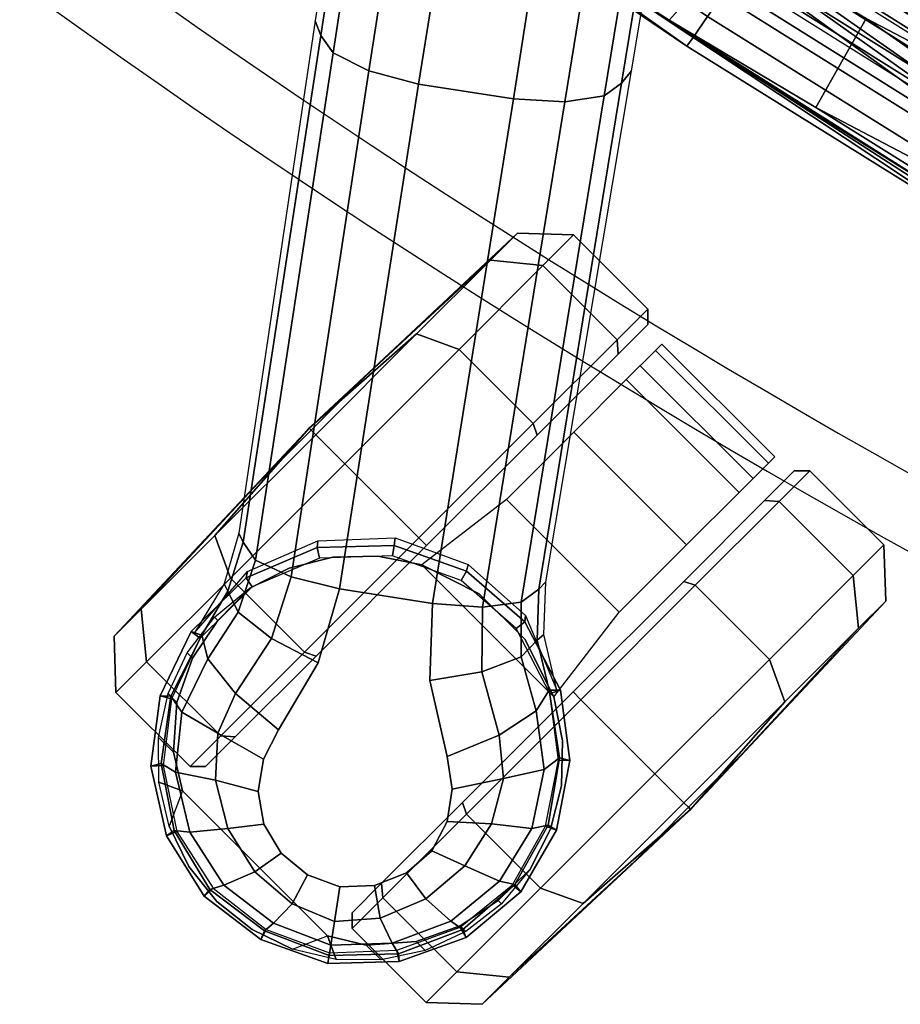
# Model space of a CAD drawing. Units: millimetres. Extents: x -1082 to 53433, y -1720 to 81661.
# Drawn here: x -189 to -107, y -1088 to -997 of the extents above; entities that cross this region are included whole.
import ezdxf

# ---------------------------------------------------------------- set-up
doc = ezdxf.new("R2010")
doc.units = ezdxf.units.MM
doc.header["$LTSCALE"] = 200
for name, color, linetype in [('72_HWAP_INSERT', 7, 'Continuous'), ('72_HWAP_SS_D2_ANY', 7, 'Continuous'), ('72_HWAP_SS_D3_AURN-ZODYK', 7, 'Continuous'), ('72_HWAP_SS_D3_AURN-ZODYRAME', 7, 'Continuous'), ('72_HWAP_SS_D3_AURN-ZODYSE', 7, 'Continuous'), ('72_HWAP_SS_D3_AURN-ZODYSTER', 7, 'Continuous')]:
    doc.layers.add(name, color=color, linetype=linetype)

# ---------------------------------------------------------------- blocks, each defined once
blk = doc.blocks.new('72HCSS3SZT-20-702MA1-BASE')
blk.add_polyline3d([(-0.287429, -0.20883, 0.082256), (-0.28804, -0.209274, 0.06785), (-0.287219, -0.208678, 0.06678)])
for points in [[(-0.180749, -0.136685, 0.129781), (-0.18586, -0.129664, 0.129807), (-0.224432, -0.157546, 0.115247), (-0.219183, -0.164741, 0.115193)], [(-0.219183, -0.164741, 0.115193), (-0.224432, -0.157546, 0.115247), (-0.262692, -0.185476, 0.099969), (-0.257573, -0.192521, 0.099969)]]:
    blk.add_3dface(points)
for points, invisible_edges in [([(-0.262692, -0.185476, 0.099969), (-0.268962, -0.188937, 0.097601), (-0.262803, -0.197415, 0.097601), (-0.257573, -0.192521, 0.099969)], 2), ([(-0.262803, -0.197415, 0.097601), (-0.268962, -0.188937, 0.097601), (-0.275943, -0.190708, 0.095355), (-0.266644, -0.203507, 0.095355)], 5), ([(-0.266644, -0.203507, 0.095355), (-0.275943, -0.190707, 0.095356), (-0.278866, -0.19165, 0.094371), (-0.268444, -0.205996, 0.094371)], 5), ([(-0.268444, -0.205996, 0.094371), (-0.278866, -0.19165, 0.094371), (-0.281328, -0.193449, 0.093339), (-0.270915, -0.207781, 0.093339)], 5), ([(-0.270915, -0.207781, 0.093339), (-0.281328, -0.193449, 0.093339), (-0.283112, -0.195946, 0.09235), (-0.273842, -0.208706, 0.09235)], 5), ([(-0.273842, -0.208706, 0.09235), (-0.283112, -0.195946, 0.09235), (-0.283852, -0.198974, 0.091541), (-0.27695, -0.208475, 0.091541)], 5), ([(-0.27695, -0.208475, 0.091541), (-0.283852, -0.198974, 0.091541), (-0.283555, -0.202126, 0.090991), (-0.279856, -0.207217, 0.090991)], 5), ([(-0.279856, -0.207217, 0.090991), (-0.283555, -0.202126, 0.090991), (-0.282225, -0.20505, 0.090771)], 1)]:
    blk.add_3dface(points, dxfattribs=dict(invisible_edges=invisible_edges))
mesh = blk.add_polymesh((4, 7))
for k, corner in enumerate([(-0.033035, -0.004415, 0.168278), (-0.072302, -0.03346, 0.15787), (-0.111415, -0.06235, 0.146495), (-0.150355, -0.091071, 0.134139), (-0.189106, -0.11961, 0.120806), (-0.227652, -0.147956, 0.106504), (-0.265978, -0.176097, 0.091239), (-0.032587, -0.006678, 0.175083), (-0.071998, -0.035432, 0.164209), (-0.111291, -0.0642, 0.152299), (-0.150414, -0.092914, 0.139404), (-0.189323, -0.12151, 0.125604), (-0.227975, -0.14992, 0.110982), (-0.266323, -0.178081, 0.095613), (-0.031524, -0.01229, 0.179473), (-0.071082, -0.040381, 0.167975), (-0.110403, -0.068613, 0.155667), (-0.149468, -0.096917, 0.14255), (-0.188274, -0.125217, 0.128662), (-0.226817, -0.15344, 0.114045), (-0.265085, -0.181514, 0.098721), (-0.028751, -0.018726, 0.18112), (-0.068424, -0.046363, 0.169306), (-0.107847, -0.074066, 0.156839), (-0.146996, -0.101835, 0.143673), (-0.18586, -0.129664, 0.129807), (-0.224432, -0.157546, 0.115247), (-0.262692, -0.185476, 0.099969)]):
    mesh.set_mesh_vertex(divmod(k, 7), corner)
mesh = blk.add_polymesh((2, 7))
for k, corner in enumerate([(-0.265978, -0.176097, 0.091239), (-0.227652, -0.147956, 0.106504), (-0.189106, -0.11961, 0.120806), (-0.150355, -0.091071, 0.134139), (-0.111415, -0.06235, 0.146495), (-0.072302, -0.03346, 0.15787), (-0.033035, -0.004415, 0.168278), (-0.265663, -0.175213, 0.075304), (-0.227057, -0.146628, 0.084839), (-0.18845, -0.118043, 0.094373), (-0.149844, -0.089458, 0.103908), (-0.111237, -0.060873, 0.113443), (-0.072631, -0.032288, 0.122978), (-0.034024, -0.003703, 0.132513)]):
    mesh.set_mesh_vertex(divmod(k, 7), corner)
mesh = blk.add_polymesh((4, 7))
for k, corner in enumerate([(-0.026693, -0.021559, 0.18112), (-0.065238, -0.050772, 0.169364), (-0.103768, -0.079694, 0.156869), (-0.142275, -0.108335, 0.143674), (-0.180749, -0.136685, 0.129781), (-0.219183, -0.164741, 0.115193), (-0.257573, -0.192521, 0.099969), (-0.021405, -0.026224, 0.179537), (-0.060347, -0.055181, 0.168079), (-0.099352, -0.083844, 0.155746), (-0.138345, -0.112241, 0.142603), (-0.177255, -0.140392, 0.128688), (-0.216009, -0.168316, 0.114046), (-0.254538, -0.196053, 0.09876), (-0.016418, -0.028909, 0.175075), (-0.055944, -0.057513, 0.164216), (-0.095447, -0.085992, 0.152299), (-0.134848, -0.114326, 0.139397), (-0.174068, -0.142494, 0.125591), (-0.213033, -0.170474, 0.110962), (-0.251668, -0.19825, 0.095607), (-0.014407, -0.030055, 0.168278), (-0.054165, -0.058425, 0.15787), (-0.093727, -0.086696, 0.146495), (-0.133075, -0.114855, 0.134139), (-0.172192, -0.14289, 0.120806), (-0.211062, -0.170791, 0.106504), (-0.249669, -0.198545, 0.091239)]):
    mesh.set_mesh_vertex(divmod(k, 7), corner)
mesh = blk.add_polymesh((2, 7))
for k, corner in enumerate([(-0.248731, -0.198518, 0.075304), (-0.209615, -0.170635, 0.084839), (-0.170499, -0.142751, 0.094373), (-0.131383, -0.114867, 0.103908), (-0.092267, -0.086983, 0.113443), (-0.053151, -0.059099, 0.122978), (-0.014035, -0.031216, 0.132513), (-0.249669, -0.198545, 0.091239), (-0.211062, -0.170791, 0.106504), (-0.172192, -0.14289, 0.120806), (-0.133075, -0.114855, 0.134139), (-0.093727, -0.086696, 0.146495), (-0.054165, -0.058425, 0.15787), (-0.014407, -0.030055, 0.168278)]):
    mesh.set_mesh_vertex(divmod(k, 7), corner)
mesh = blk.add_polymesh((2, 3))
for k, corner in enumerate([(-0.274764, -0.179495, 0.086828), (-0.270177, -0.178322, 0.089037), (-0.265978, -0.176097, 0.091239), (-0.275085, -0.178845, 0.073668), (-0.269939, -0.177571, 0.074342), (-0.265663, -0.175213, 0.075304)]):
    mesh.set_mesh_vertex(divmod(k, 3), corner)
mesh = blk.add_polymesh((3, 4))
for k, corner in enumerate([(-0.274764, -0.179495, 0.086828), (-0.275925, -0.181422, 0.091525), (-0.276381, -0.185524, 0.094731), (-0.275943, -0.190707, 0.095356), (-0.270177, -0.178322, 0.089037), (-0.270888, -0.18036, 0.093555), (-0.270419, -0.184282, 0.096681), (-0.268962, -0.188937, 0.097601), (-0.265978, -0.176097, 0.091239), (-0.266323, -0.178081, 0.095613), (-0.265085, -0.181514, 0.098721), (-0.262692, -0.185476, 0.099969)]):
    mesh.set_mesh_vertex(divmod(k, 4), corner)
mesh = blk.add_polymesh((2, 7))
for k, corner in enumerate([(-0.275227, -0.178557, 0.067852), (-0.281462, -0.180732, 0.06785), (-0.286702, -0.184742, 0.06785), (-0.29024, -0.190323, 0.06785), (-0.291722, -0.196763, 0.06785), (-0.290873, -0.203306, 0.06785), (-0.28804, -0.209274, 0.06785), (-0.274764, -0.179495, 0.086827), (-0.280797, -0.181454, 0.08584), (-0.285855, -0.185233, 0.084797), (-0.289394, -0.190494, 0.083805), (-0.290924, -0.196676, 0.082981), (-0.290048, -0.202989, 0.082479), (-0.287429, -0.20883, 0.082256)]):
    mesh.set_mesh_vertex(divmod(k, 7), corner)
mesh = blk.add_polymesh((2, 7))
for k, corner in enumerate([(-0.275074, -0.17956, 0.06678), (-0.280949, -0.181675, 0.06678), (-0.285864, -0.185507, 0.06678), (-0.289296, -0.190723, 0.06678), (-0.290619, -0.196826, 0.06678), (-0.289856, -0.203016, 0.06678), (-0.287219, -0.208678, 0.06678), (-0.275227, -0.178557, 0.067852), (-0.281462, -0.180732, 0.06785), (-0.286702, -0.184742, 0.06785), (-0.29024, -0.190323, 0.06785), (-0.291722, -0.196763, 0.06785), (-0.290873, -0.203306, 0.06785), (-0.28804, -0.209274, 0.06785)]):
    mesh.set_mesh_vertex(divmod(k, 7), corner)
mesh = blk.add_polymesh((2, 7))
for k, corner in enumerate([(-0.275085, -0.178845, 0.073668), (-0.267609, -0.178311, 0.07463), (-0.260983, -0.18089, 0.075393), (-0.255702, -0.18578, 0.075671), (-0.252684, -0.192312, 0.075393), (-0.252279, -0.199411, 0.07463), (-0.255098, -0.206356, 0.073702), (-0.275227, -0.178557, 0.067852), (-0.268091, -0.178633, 0.067852), (-0.261472, -0.181303, 0.067852), (-0.25628, -0.186199, 0.067852), (-0.253228, -0.19265, 0.067852), (-0.252734, -0.19977, 0.067852), (-0.254867, -0.206581, 0.067852)]):
    mesh.set_mesh_vertex(divmod(k, 7), corner)
mesh = blk.add_polymesh((2, 7))
for k, corner in enumerate([(-0.275227, -0.178557, 0.067852), (-0.268091, -0.178633, 0.067852), (-0.261472, -0.181303, 0.067852), (-0.25628, -0.186199, 0.067852), (-0.253228, -0.19265, 0.067852), (-0.252734, -0.19977, 0.067852), (-0.254867, -0.206581, 0.067852), (-0.275074, -0.17956, 0.06678), (-0.268289, -0.179616, 0.06678), (-0.262009, -0.18214, 0.06678), (-0.257082, -0.186782, 0.06678), (-0.25419, -0.192902, 0.06678), (-0.25373, -0.199655, 0.06678), (-0.255773, -0.206125, 0.06678)]):
    mesh.set_mesh_vertex(divmod(k, 7), corner)
mesh = blk.add_polymesh((4, 7))
for k, corner in enumerate([(-0.274764, -0.179495, 0.086827), (-0.280797, -0.181454, 0.08584), (-0.285855, -0.185233, 0.084797), (-0.289394, -0.190494, 0.083805), (-0.290924, -0.196676, 0.082981), (-0.290048, -0.202989, 0.082479), (-0.287429, -0.20883, 0.082256), (-0.275925, -0.181423, 0.091525), (-0.28113, -0.183221, 0.090458), (-0.28546, -0.186744, 0.089218), (-0.288475, -0.191623, 0.087967), (-0.289729, -0.197321, 0.086887), (-0.288949, -0.203072, 0.086172), (-0.286643, -0.208259, 0.08587), (-0.276382, -0.185524, 0.094731), (-0.28015, -0.186968, 0.093651), (-0.283382, -0.189873, 0.092382), (-0.285749, -0.193857, 0.091087), (-0.28682, -0.198473, 0.089969), (-0.286471, -0.203037, 0.089197), (-0.284846, -0.206954, 0.088883), (-0.275943, -0.190708, 0.095355), (-0.278866, -0.19165, 0.094371), (-0.281328, -0.193449, 0.093339), (-0.283112, -0.195946, 0.09235), (-0.283852, -0.198974, 0.091541), (-0.283555, -0.202126, 0.090991), (-0.282225, -0.20505, 0.090771)]):
    mesh.set_mesh_vertex(divmod(k, 7), corner)
mesh = blk.add_polymesh((3, 4))
for k, corner in enumerate([(-0.249669, -0.198545, 0.091239), (-0.251668, -0.19825, 0.095607), (-0.254538, -0.196053, 0.09876), (-0.257573, -0.192521, 0.099969), (-0.253103, -0.201795, 0.088987), (-0.255259, -0.201851, 0.093516), (-0.258827, -0.200241, 0.096688), (-0.262803, -0.197415, 0.097601), (-0.255616, -0.205851, 0.086827), (-0.257808, -0.206359, 0.091525), (-0.26185, -0.205526, 0.094731), (-0.266644, -0.203507, 0.095355)]):
    mesh.set_mesh_vertex(divmod(k, 4), corner)
mesh = blk.add_polymesh((2, 3))
for k, corner in enumerate([(-0.255098, -0.206356, 0.073702), (-0.252295, -0.201856, 0.074342), (-0.248731, -0.198518, 0.075304), (-0.255616, -0.205851, 0.086827), (-0.253103, -0.201795, 0.088987), (-0.249669, -0.198545, 0.091239)]):
    mesh.set_mesh_vertex(divmod(k, 3), corner)
mesh = blk.add_polymesh((4, 7))
for k, corner in enumerate([(-0.287429, -0.20883, 0.082256), (-0.282783, -0.213257, 0.082453), (-0.276958, -0.215908, 0.082977), (-0.270602, -0.216352, 0.083806), (-0.264517, -0.21464, 0.084853), (-0.259368, -0.210963, 0.085857), (-0.255616, -0.205851, 0.086827), (-0.286643, -0.208259, 0.08587), (-0.282496, -0.212152, 0.086153), (-0.2772, -0.214573, 0.086884), (-0.27139, -0.215132, 0.087968), (-0.265827, -0.213794, 0.089259), (-0.261145, -0.210738, 0.090471), (-0.257808, -0.206359, 0.091525), (-0.284846, -0.206954, 0.088883), (-0.281649, -0.209743, 0.08919), (-0.277392, -0.211452, 0.089968), (-0.27267, -0.211856, 0.091088), (-0.268153, -0.210844, 0.092396), (-0.264393, -0.208658, 0.093656), (-0.26185, -0.205526, 0.094731), (-0.282225, -0.20505, 0.090771), (-0.279856, -0.207217, 0.090991), (-0.27695, -0.208475, 0.091541), (-0.273842, -0.208706, 0.09235), (-0.270915, -0.207781, 0.093339), (-0.268444, -0.205996, 0.094371), (-0.266644, -0.203507, 0.095355)]):
    mesh.set_mesh_vertex(divmod(k, 7), corner)
mesh = blk.add_polymesh((2, 7))
for k, corner in enumerate([(-0.28804, -0.209274, 0.06785), (-0.283236, -0.213806, 0.06785), (-0.277281, -0.216642, 0.06785), (-0.270701, -0.217217, 0.06785), (-0.264327, -0.215521, 0.06785), (-0.258865, -0.211835, 0.06785), (-0.254867, -0.206581, 0.067852), (-0.287429, -0.20883, 0.082256), (-0.282783, -0.213257, 0.082453), (-0.276958, -0.215908, 0.082977), (-0.270602, -0.216352, 0.083806), (-0.264517, -0.21464, 0.084853), (-0.259368, -0.210963, 0.085857), (-0.255616, -0.205851, 0.086827)]):
    mesh.set_mesh_vertex(divmod(k, 7), corner)
mesh = blk.add_polymesh((2, 7))
for k, corner in enumerate([(-0.287219, -0.208678, 0.06678), (-0.282649, -0.212935, 0.06678), (-0.276998, -0.215575, 0.06678), (-0.270785, -0.216202, 0.06678), (-0.264764, -0.214549, 0.06678), (-0.259601, -0.211058, 0.06678), (-0.255773, -0.206125, 0.06678), (-0.28804, -0.209274, 0.06785), (-0.283236, -0.213806, 0.06785), (-0.277281, -0.216642, 0.06785), (-0.270701, -0.217217, 0.06785), (-0.264327, -0.215521, 0.06785), (-0.258865, -0.211835, 0.06785), (-0.254867, -0.206581, 0.067852)]):
    mesh.set_mesh_vertex(divmod(k, 7), corner)
blk = doc.blocks.new('72HCSS3SZT-20-702MA1-CASTER')
for points, invisible_edges in [([(-0.276892, -0.215492, 0.052192), (-0.276892, -0.180391, 0.052192), (-0.27276, -0.179581, 0.055607), (-0.27276, -0.216303, 0.055607)], 5), ([(-0.27276, -0.216303, 0.055607), (-0.27276, -0.179581, 0.055607), (-0.268613, -0.179534, 0.058127), (-0.268613, -0.21635, 0.058127)], 5), ([(-0.268613, -0.21635, 0.058127), (-0.268613, -0.179534, 0.058127), (-0.264654, -0.18083, 0.059828), (-0.264654, -0.215054, 0.059828)], 5), ([(-0.280806, -0.213621, 0.047504), (-0.280806, -0.182263, 0.047504), (-0.276892, -0.180391, 0.052192), (-0.276892, -0.215492, 0.052192)], 5), ([(-0.264654, -0.215054, 0.059828), (-0.264654, -0.18083, 0.059828), (-0.261077, -0.182966, 0.060872), (-0.261077, -0.212918, 0.060872)], 5), ([(-0.280806, -0.213621, 0.047504), (-0.284309, -0.210585, 0.040822), (-0.284309, -0.185299, 0.040822), (-0.280806, -0.182263, 0.047504)], 10), ([(-0.261077, -0.212918, 0.060872), (-0.261077, -0.182966, 0.060872), (-0.258059, -0.185837, 0.061412), (-0.258059, -0.210047, 0.061412)], 5), ([(-0.284309, -0.210585, 0.040822), (-0.286252, -0.207445, 0.032465), (-0.286252, -0.188439, 0.032465), (-0.284309, -0.185299, 0.040822)], 8), ([(-0.258059, -0.210047, 0.061412), (-0.258059, -0.185837, 0.061412), (-0.255746, -0.189302, 0.061672), (-0.255746, -0.206582, 0.061672)], 5), ([(-0.283139, -0.188342, 0.029997), (-0.254158, -0.188342, 0.001016), (-0.239667, -0.188342, 0.004899), (-0.279257, -0.188342, 0.044488)], 5), ([(-0.283139, -0.188342, 0.029997), (-0.279257, -0.188342, 0.015507), (-0.268649, -0.188342, 0.004899), (-0.254158, -0.188342, 0.001016)], 8), ([(-0.279257, -0.188342, 0.044488), (-0.239667, -0.188342, 0.004899), (-0.229059, -0.188342, 0.015507), (-0.268649, -0.188342, 0.055096)], 5), ([(-0.268649, -0.188342, 0.055096), (-0.229059, -0.188342, 0.015507), (-0.225177, -0.188342, 0.029997), (-0.254158, -0.188342, 0.058979)], 5), ([(-0.254158, -0.188342, 0.058979), (-0.225177, -0.188342, 0.029997), (-0.229059, -0.188342, 0.044488), (-0.239667, -0.188342, 0.055096)], 1), ([(-0.254158, -0.207542, 0.058979), (-0.283139, -0.207542, 0.029997), (-0.279257, -0.207542, 0.044488), (-0.268649, -0.207542, 0.055096)], 1), ([(-0.239667, -0.207542, 0.055096), (-0.279257, -0.207542, 0.015507), (-0.283139, -0.207542, 0.029997), (-0.254158, -0.207542, 0.058979)], 5), ([(-0.229059, -0.207542, 0.044488), (-0.268649, -0.207542, 0.004899), (-0.279257, -0.207542, 0.015507), (-0.239667, -0.207542, 0.055096)], 5), ([(-0.225177, -0.207542, 0.029997), (-0.254158, -0.207542, 0.001016), (-0.268649, -0.207542, 0.004899), (-0.229059, -0.207542, 0.044488)], 5), ([(-0.225177, -0.207542, 0.029997), (-0.229059, -0.207542, 0.015507), (-0.239667, -0.207542, 0.004899), (-0.254158, -0.207542, 0.001016)], 8)]:
    blk.add_3dface(points, dxfattribs=dict(invisible_edges=invisible_edges))
mesh = blk.add_polymesh((12, 6), dxfattribs=dict(m_close=True))
for k, corner in enumerate([(-0.254158, -0.172942, 0.029997), (-0.254158, -0.17321, 0.038144), (-0.254158, -0.173812, 0.056435), (-0.254158, -0.177614, 0.059995), (-0.254158, -0.187326, 0.059995), (-0.254158, -0.188342, 0.058979), (-0.254158, -0.172942, 0.029997), (-0.250085, -0.17321, 0.037052), (-0.240939, -0.173812, 0.052893), (-0.239159, -0.177614, 0.055976), (-0.239159, -0.187326, 0.055976), (-0.239667, -0.188342, 0.055096), (-0.254158, -0.172942, 0.029997), (-0.247103, -0.17321, 0.03407), (-0.231262, -0.173812, 0.043216), (-0.22818, -0.177614, 0.044996), (-0.22818, -0.187326, 0.044996), (-0.229059, -0.188342, 0.044488), (-0.254158, -0.172942, 0.029997), (-0.246012, -0.17321, 0.029997), (-0.22772, -0.173812, 0.029997), (-0.224161, -0.177614, 0.029997), (-0.224161, -0.187326, 0.029997), (-0.225177, -0.188342, 0.029997), (-0.254158, -0.172942, 0.029997), (-0.247103, -0.17321, 0.025924), (-0.231262, -0.173812, 0.016778), (-0.22818, -0.177614, 0.014999), (-0.22818, -0.187326, 0.014999), (-0.229059, -0.188342, 0.015507), (-0.254158, -0.172942, 0.029997), (-0.250085, -0.17321, 0.022943), (-0.240939, -0.173812, 0.007101), (-0.239159, -0.177614, 0.004019), (-0.239159, -0.187326, 0.004019), (-0.239667, -0.188342, 0.004899), (-0.254158, -0.172942, 0.029997), (-0.254158, -0.17321, 0.021851), (-0.254158, -0.173812, 0.003559), (-0.254158, -0.177614), (-0.254158, -0.187326), (-0.254158, -0.188342, 0.001016), (-0.254158, -0.172942, 0.029997), (-0.258231, -0.17321, 0.022943), (-0.267377, -0.173812, 0.007101), (-0.269157, -0.177614, 0.004019), (-0.269157, -0.187326, 0.004019), (-0.268649, -0.188342, 0.004899), (-0.254158, -0.172942, 0.029997), (-0.261213, -0.17321, 0.025924), (-0.277054, -0.173812, 0.016778), (-0.280137, -0.177614, 0.014999), (-0.280137, -0.187326, 0.014999), (-0.279257, -0.188342, 0.015507), (-0.254158, -0.172942, 0.029997), (-0.262304, -0.17321, 0.029997), (-0.280596, -0.173812, 0.029997), (-0.284155, -0.177614, 0.029997), (-0.284155, -0.187326, 0.029997), (-0.283139, -0.188342, 0.029997), (-0.254158, -0.172942, 0.029997), (-0.261213, -0.17321, 0.03407), (-0.277054, -0.173812, 0.043216), (-0.280137, -0.177614, 0.044996), (-0.280137, -0.187326, 0.044996), (-0.279257, -0.188342, 0.044488), (-0.254158, -0.172942, 0.029997), (-0.258231, -0.17321, 0.037052), (-0.267377, -0.173812, 0.052893), (-0.269157, -0.177614, 0.055976), (-0.269157, -0.187326, 0.055976), (-0.268649, -0.188342, 0.055096)]):
    mesh.set_mesh_vertex(divmod(k, 6), corner)
mesh = blk.add_polymesh((2, 25))
for k, corner in enumerate([(-0.255746, -0.206582, 0.066269), (-0.258059, -0.210047, 0.066269), (-0.261077, -0.212918, 0.066269), (-0.264654, -0.215054, 0.066269), (-0.268613, -0.21635, 0.066269), (-0.27276, -0.216742, 0.066269), (-0.276892, -0.216211, 0.066269), (-0.280806, -0.214784, 0.066269), (-0.284309, -0.21253, 0.066269), (-0.28723, -0.20956, 0.066269), (-0.289425, -0.206019, 0.066269), (-0.290787, -0.202082, 0.066269), (-0.291249, -0.197942, 0.066269), (-0.290787, -0.193802, 0.066269), (-0.289425, -0.189865, 0.066269), (-0.28723, -0.186324, 0.066269), (-0.284309, -0.183354, 0.066269), (-0.280806, -0.1811, 0.066269), (-0.276892, -0.179672, 0.066269), (-0.27276, -0.179142, 0.066269), (-0.268613, -0.179534, 0.066269), (-0.264654, -0.18083, 0.066269), (-0.261077, -0.182966, 0.066269), (-0.258059, -0.185837, 0.066269), (-0.255746, -0.189302, 0.066269), (-0.255746, -0.206582, 0.061672), (-0.258059, -0.210047, 0.061412), (-0.261077, -0.212918, 0.060872), (-0.264654, -0.215054, 0.059828), (-0.268613, -0.21635, 0.058127), (-0.27276, -0.216303, 0.055607), (-0.276892, -0.215492, 0.052192), (-0.280806, -0.213621, 0.047504), (-0.284309, -0.210585, 0.040822), (-0.286252, -0.207445, 0.032465), (-0.289425, -0.206019, 0.032465), (-0.290787, -0.202082, 0.032465), (-0.291249, -0.197942, 0.032465), (-0.290787, -0.193802, 0.032465), (-0.289425, -0.189865, 0.032465), (-0.286252, -0.188439, 0.032465), (-0.284309, -0.185299, 0.040822), (-0.280806, -0.182263, 0.047504), (-0.276892, -0.180391, 0.052192), (-0.27276, -0.179581, 0.055607), (-0.268613, -0.179534, 0.058127), (-0.264654, -0.18083, 0.059828), (-0.261077, -0.182966, 0.060872), (-0.258059, -0.185837, 0.061412), (-0.255746, -0.189302, 0.061672)]):
    mesh.set_mesh_vertex(divmod(k, 25), corner)
mesh = blk.add_polymesh((2, 4))
for k, corner in enumerate([(-0.255746, -0.206582, 0.061672), (-0.253881, -0.200922, 0.061672), (-0.253881, -0.194962, 0.061672), (-0.255746, -0.189302, 0.061672), (-0.255746, -0.206582, 0.066269), (-0.253881, -0.200922, 0.066269), (-0.253881, -0.194962, 0.066269), (-0.255746, -0.189302, 0.066269)]):
    mesh.set_mesh_vertex(divmod(k, 4), corner)
mesh = blk.add_polymesh((2, 7))
for k, corner in enumerate([(-0.228365, -0.19055, 0.018085), (-0.225528, -0.19055, 0.027371), (-0.226353, -0.19055, 0.037297), (-0.230197, -0.19055, 0.046483), (-0.237073, -0.19055, 0.053692), (-0.245915, -0.19055, 0.058286), (-0.255746, -0.189302, 0.061672), (-0.228365, -0.205333, 0.018085), (-0.225528, -0.205333, 0.027371), (-0.226353, -0.205333, 0.037297), (-0.230197, -0.205333, 0.046483), (-0.237073, -0.205333, 0.053692), (-0.245915, -0.205333, 0.058286), (-0.255746, -0.206582, 0.061672)]):
    mesh.set_mesh_vertex(divmod(k, 7), corner)
mesh = blk.add_polymesh((12, 6), dxfattribs=dict(m_close=True))
for k, corner in enumerate([(-0.254158, -0.222942, 0.029997), (-0.254158, -0.222674, 0.038144), (-0.254158, -0.222072, 0.056435), (-0.254158, -0.21827, 0.059995), (-0.254158, -0.208558, 0.059995), (-0.254158, -0.207542, 0.058979), (-0.254158, -0.222942, 0.029997), (-0.258231, -0.222674, 0.037052), (-0.267377, -0.222072, 0.052893), (-0.269157, -0.21827, 0.055976), (-0.269157, -0.208558, 0.055976), (-0.268649, -0.207542, 0.055096), (-0.254158, -0.222942, 0.029997), (-0.261213, -0.222674, 0.03407), (-0.277054, -0.222072, 0.043216), (-0.280137, -0.21827, 0.044996), (-0.280137, -0.208558, 0.044996), (-0.279257, -0.207542, 0.044488), (-0.254158, -0.222942, 0.029997), (-0.262304, -0.222674, 0.029997), (-0.280596, -0.222072, 0.029997), (-0.284155, -0.21827, 0.029997), (-0.284155, -0.208558, 0.029997), (-0.283139, -0.207542, 0.029997), (-0.254158, -0.222942, 0.029997), (-0.261213, -0.222674, 0.025924), (-0.277054, -0.222072, 0.016778), (-0.280137, -0.21827, 0.014999), (-0.280137, -0.208558, 0.014999), (-0.279257, -0.207542, 0.015507), (-0.254158, -0.222942, 0.029997), (-0.258231, -0.222674, 0.022943), (-0.267377, -0.222072, 0.007101), (-0.269157, -0.21827, 0.004019), (-0.269157, -0.208558, 0.004019), (-0.268649, -0.207542, 0.004899), (-0.254158, -0.222942, 0.029997), (-0.254158, -0.222674, 0.021851), (-0.254158, -0.222072, 0.003559), (-0.254158, -0.21827), (-0.254158, -0.208558), (-0.254158, -0.207542, 0.001016), (-0.254158, -0.222942, 0.029997), (-0.250085, -0.222674, 0.022943), (-0.240939, -0.222072, 0.007101), (-0.239159, -0.21827, 0.004019), (-0.239159, -0.208558, 0.004019), (-0.239667, -0.207542, 0.004899), (-0.254158, -0.222942, 0.029997), (-0.247103, -0.222674, 0.025924), (-0.231262, -0.222072, 0.016778), (-0.22818, -0.21827, 0.014999), (-0.22818, -0.208558, 0.014999), (-0.229059, -0.207542, 0.015507), (-0.254158, -0.222942, 0.029997), (-0.246012, -0.222674, 0.029997), (-0.22772, -0.222072, 0.029997), (-0.224161, -0.21827, 0.029997), (-0.224161, -0.208558, 0.029997), (-0.225177, -0.207542, 0.029997), (-0.254158, -0.222942, 0.029997), (-0.247103, -0.222674, 0.03407), (-0.231262, -0.222072, 0.043216), (-0.22818, -0.21827, 0.044996), (-0.22818, -0.208558, 0.044996), (-0.229059, -0.207542, 0.044488), (-0.254158, -0.222942, 0.029997), (-0.250085, -0.222674, 0.037052), (-0.240939, -0.222072, 0.052893), (-0.239159, -0.21827, 0.055976), (-0.239159, -0.208558, 0.055976), (-0.239667, -0.207542, 0.055096)]):
    mesh.set_mesh_vertex(divmod(k, 6), corner)
blk = doc.blocks.new('72HCSS3SZT-20-702MA1-FRAME')
mesh = blk.add_polymesh((13, 5))
for k, corner in enumerate([(-0.189917, 0.205058, 1.037474), (-0.190976, 0.205383, 1.039687), (-0.193252, 0.205844, 1.040605), (-0.195538, 0.206347, 1.039697), (-0.196487, 0.20653, 1.03737), (-0.197667, 0.171398, 1.038211), (-0.198746, 0.171684, 1.040431), (-0.201063, 0.172068, 1.041363), (-0.20339, 0.172493, 1.04047), (-0.204358, 0.172642, 1.038149), (-0.204212, 0.137482, 1.038821), (-0.205295, 0.137719, 1.041046), (-0.207621, 0.138022, 1.041992), (-0.209956, 0.138363, 1.041112), (-0.210928, 0.138478, 1.038797), (-0.209508, 0.103346, 1.039302), (-0.210574, 0.103526, 1.041537), (-0.212864, 0.103745, 1.042503), (-0.215163, 0.103995, 1.041643), (-0.216118, 0.104076, 1.039338), (-0.213234, 0.069001, 1.039629), (-0.214306, 0.069123, 1.041868), (-0.216611, 0.06927, 1.042844), (-0.218925, 0.069436, 1.041993), (-0.219886, 0.06949, 1.039693), (-0.21558, 0.034535, 1.039829), (-0.216661, 0.034597, 1.042072), (-0.218984, 0.034671, 1.043055), (-0.221316, 0.034755, 1.042213), (-0.222286, 0.034782, 1.039916), (-0.21648, 0, 1.039903), (-0.217564, 0, 1.042148), (-0.219895, 0, 1.043135), (-0.222236, 0, 1.042296), (-0.22321, 0, 1.040001), (-0.21558, -0.034535, 1.039829), (-0.216661, -0.034597, 1.042072), (-0.218984, -0.034671, 1.043055), (-0.221316, -0.034755, 1.042213), (-0.222286, -0.034782, 1.039916), (-0.213234, -0.069001, 1.039629), (-0.214306, -0.069123, 1.041868), (-0.216611, -0.06927, 1.042844), (-0.218925, -0.069436, 1.041993), (-0.219886, -0.06949, 1.039693), (-0.209508, -0.103346, 1.039302), (-0.210574, -0.103526, 1.041537), (-0.212864, -0.103745, 1.042503), (-0.215163, -0.103995, 1.041643), (-0.216118, -0.104076, 1.039338), (-0.204212, -0.137482, 1.038821), (-0.205295, -0.137719, 1.041046), (-0.207621, -0.138022, 1.041992), (-0.209956, -0.138363, 1.041112), (-0.210928, -0.138478, 1.038797), (-0.197667, -0.171398, 1.038211), (-0.198746, -0.171684, 1.040431), (-0.201063, -0.172068, 1.041363), (-0.20339, -0.172493, 1.04047), (-0.204358, -0.172642, 1.038149), (-0.189917, -0.205058, 1.037474), (-0.190976, -0.205383, 1.039687), (-0.193252, -0.205844, 1.040605), (-0.195538, -0.206347, 1.039697), (-0.196487, -0.20653, 1.03737)]):
    mesh.set_mesh_vertex(divmod(k, 5), corner)
mesh = blk.add_polymesh((2, 7))
for k, corner in enumerate([(-0.196487, -0.20653, 1.03737), (-0.204358, -0.172642, 1.038149), (-0.210928, -0.138478, 1.038797), (-0.216118, -0.104076, 1.039338), (-0.219886, -0.06949, 1.039693), (-0.222286, -0.034782, 1.039916), (-0.22321, 0, 1.040001), (-0.210705, -0.136046, 1.013142), (-0.21437, -0.113574, 1.014593), (-0.217417, -0.090992, 1.015734), (-0.219886, -0.068331, 1.016655), (-0.221686, -0.045597, 1.017316), (-0.222791, -0.022812, 1.017709), (-0.223198, 0, 1.017888)]):
    mesh.set_mesh_vertex(divmod(k, 7), corner)
mesh = blk.add_polymesh((2, 7))
for k, corner in enumerate([(-0.200379, -0.140159, 1.009047), (-0.20429, -0.117028, 1.010692), (-0.207694, -0.093788, 1.011934), (-0.210274, -0.070428, 1.012874), (-0.212143, -0.046995, 1.013549), (-0.213356, -0.023514, 1.013983), (-0.21389, 0, 1.014171), (-0.189917, -0.205058, 1.037474), (-0.197667, -0.171398, 1.038211), (-0.204212, -0.137482, 1.038821), (-0.209508, -0.103346, 1.039302), (-0.213234, -0.069001, 1.039629), (-0.21558, -0.034535, 1.039829), (-0.21648, 0, 1.039903)]):
    mesh.set_mesh_vertex(divmod(k, 7), corner)
mesh = blk.add_polymesh((2, 7))
for k, corner in enumerate([(-0.182288, -0.250088, 0.996277), (-0.183831, -0.247517, 1.00699), (-0.185825, -0.242709, 1.01681), (-0.188197, -0.235884, 1.025269), (-0.190883, -0.2271, 1.031544), (-0.193691, -0.217158, 1.03564), (-0.196487, -0.20653, 1.03737), (-0.189571, -0.209736, 0.955186), (-0.192731, -0.204991, 0.971778), (-0.196114, -0.197375, 0.987168), (-0.19993, -0.185124, 0.999002), (-0.203809, -0.169771, 1.00651), (-0.207424, -0.153151, 1.010847), (-0.210705, -0.136046, 1.013142)]):
    mesh.set_mesh_vertex(divmod(k, 7), corner)
mesh = blk.add_polymesh((2, 7))
for k, corner in enumerate([(-0.189571, -0.209736, 0.955186), (-0.192731, -0.204991, 0.971778), (-0.196114, -0.197375, 0.987168), (-0.19993, -0.185124, 0.999002), (-0.203809, -0.169771, 1.00651), (-0.207424, -0.153151, 1.010847), (-0.210705, -0.136046, 1.013142), (-0.181673, -0.204722, 0.958448), (-0.184425, -0.20044, 0.972822), (-0.187438, -0.193353, 0.985947), (-0.190802, -0.182598, 0.99614), (-0.194217, -0.169298, 1.002734), (-0.19743, -0.154952, 1.006777), (-0.200379, -0.140159, 1.009047)]):
    mesh.set_mesh_vertex(divmod(k, 7), corner)
mesh = blk.add_polymesh((2, 7))
for k, corner in enumerate([(-0.181673, -0.204722, 0.958448), (-0.184425, -0.20044, 0.972822), (-0.187438, -0.193353, 0.985947), (-0.190802, -0.182598, 0.99614), (-0.194217, -0.169298, 1.002734), (-0.19743, -0.154952, 1.006777), (-0.200379, -0.140159, 1.009047), (-0.175838, -0.248216, 0.996745), (-0.177356, -0.245726, 1.007379), (-0.179334, -0.240965, 1.017126), (-0.181715, -0.234035, 1.025347), (-0.184356, -0.225493, 1.031799), (-0.187144, -0.215581, 1.035718), (-0.189917, -0.205058, 1.037474)]):
    mesh.set_mesh_vertex(divmod(k, 7), corner)
blk = doc.blocks.new('72HCSS3SZT-20-702MA1-SEATBACK')
mesh = blk.add_polymesh((13, 9))
for k, corner in enumerate([(-0.1718, -0.244213, 1.000704), (-0.183192, -0.183751, 1.000704), (-0.191352, -0.122768, 1.000704), (-0.196258, -0.061438, 1.000704), (-0.197895, 0.000066, 1.000704), (-0.196259, 0.06157, 1.000704), (-0.191355, 0.1229, 1.000704), (-0.183196, 0.183883, 1.000704), (-0.171806, 0.244345, 1.000704), (-0.16611, -0.246596, 0.957959), (-0.177543, -0.186049, 0.957959), (-0.185733, -0.124543, 0.957959), (-0.190656, -0.062396, 0.957959), (-0.192299, 0.000071, 0.957959), (-0.190656, 0.062538, 0.95796), (-0.185732, 0.124685, 0.95796), (-0.177542, 0.186191, 0.95796), (-0.16611, 0.246738, 0.95796), (-0.158678, -0.243589, 0.915513), (-0.170227, -0.183633, 0.915513), (-0.178501, -0.122855, 0.915513), (-0.183475, -0.061529, 0.915513), (-0.185135, 0.000071, 0.915513), (-0.183475, 0.061671, 0.915514), (-0.1785, 0.122997, 0.915514), (-0.170226, 0.183775, 0.915514), (-0.158679, 0.243732, 0.915514), (-0.149584, -0.237489, 0.873728), (-0.161307, -0.178559, 0.873728), (-0.169708, -0.119235, 0.873728), (-0.174759, -0.059648, 0.873728), (-0.176444, 0.000071, 0.873729), (-0.174759, 0.05979, 0.873729), (-0.169707, 0.119377, 0.873729), (-0.161306, 0.178701, 0.873729), (-0.149585, 0.237632, 0.873729), (-0.138526, -0.228594, 0.832898), (-0.150467, -0.171057, 0.832898), (-0.159027, -0.113838, 0.832898), (-0.164175, -0.056831, 0.832898), (-0.165892, 0.000071, 0.832898), (-0.164174, 0.056973, 0.832899), (-0.159026, 0.113981, 0.832899), (-0.150467, 0.171199, 0.832899), (-0.138527, 0.228736, 0.832899), (-0.127519, -0.219027, 0.792203), (-0.139707, -0.163026, 0.792203), (-0.148447, -0.108077, 0.792203), (-0.153705, -0.053828, 0.792203), (-0.155459, 0.000071, 0.792204), (-0.153704, 0.05397, 0.792204), (-0.148447, 0.108219, 0.792204), (-0.139707, 0.163168, 0.792204), (-0.127519, 0.219169, 0.792204), (-0.118472, -0.210061, 0.750911), (-0.130923, -0.155587, 0.750911), (-0.139854, -0.102778, 0.750911), (-0.145228, -0.051077, 0.750911), (-0.147022, 0.000071, 0.750911), (-0.145228, 0.051219, 0.750911), (-0.139854, 0.10292, 0.750911), (-0.130923, 0.155729, 0.750912), (-0.118473, 0.210204, 0.750912), (-0.111747, -0.203059, 0.708799), (-0.12446, -0.149943, 0.708799), (-0.133582, -0.098828, 0.708799), (-0.139072, -0.049046, 0.708799), (-0.140905, 0.000071, 0.7088), (-0.139072, 0.049188, 0.7088), (-0.133582, 0.09897, 0.7088), (-0.12446, 0.150085, 0.7088), (-0.111747, 0.203201, 0.7088), (-0.108231, -0.200214, 0.665829), (-0.121192, -0.148056, 0.66583), (-0.130494, -0.097688, 0.66583), (-0.136093, -0.048511, 0.66583), (-0.137963, 0.000071, 0.66583), (-0.136093, 0.048653, 0.66583), (-0.130494, 0.09783, 0.66583), (-0.121192, 0.148198, 0.66583), (-0.108231, 0.200356, 0.66583), (-0.109298, -0.200723, 0.622646), (-0.122477, -0.149151, 0.622646), (-0.131938, -0.098757, 0.622646), (-0.137634, -0.049148, 0.622646), (-0.139536, 0.000071, 0.622646), (-0.137634, 0.04929, 0.622647), (-0.131938, 0.0989, 0.622647), (-0.122477, 0.149293, 0.622647), (-0.109298, 0.200865, 0.622647), (-0.115988, -0.203002, 0.580028), (-0.12934, -0.151735, 0.580028), (-0.138929, -0.100898, 0.580028), (-0.144702, -0.050343, 0.580028), (-0.146629, 0.000071, 0.580028), (-0.144701, 0.050485, 0.580028), (-0.138928, 0.10104, 0.580028), (-0.12934, 0.151878, 0.580028), (-0.115987, 0.203144, 0.580028), (-0.126741, -0.20596, 0.538273), (-0.140209, -0.154772, 0.538273), (-0.149881, -0.103311, 0.538273), (-0.155705, -0.051666, 0.538273), (-0.15765, 0.000071, 0.538273), (-0.155705, 0.051809, 0.538273), (-0.149881, 0.103453, 0.538273), (-0.140209, 0.154914, 0.538273), (-0.126741, 0.206103, 0.538273), (-0.13946, -0.20936, 0.4971), (-0.15297, -0.157999, 0.4971), (-0.162672, -0.105786, 0.4971), (-0.168514, -0.053001, 0.4971), (-0.170465, 0.000071, 0.4971), (-0.168514, 0.053143, 0.4971), (-0.162672, 0.105928, 0.4971), (-0.15297, 0.158142, 0.4971), (-0.13946, 0.209502, 0.4971)]):
    mesh.set_mesh_vertex(divmod(k, 9), corner)
mesh = blk.add_polymesh((13, 9))
for k, corner in enumerate([(-0.16926, 0.244284, 1.000704), (-0.180652, 0.183822, 1.000704), (-0.188812, 0.12284, 1.000704), (-0.193718, 0.06151, 1.000704), (-0.195355, 0.000006, 1.000704), (-0.193719, -0.061499, 1.000704), (-0.188815, -0.122829, 1.000704), (-0.180656, -0.183811, 1.000704), (-0.169266, -0.244274, 1.000704), (-0.16357, 0.246668, 0.957959), (-0.175003, 0.18612, 0.957959), (-0.183193, 0.124614, 0.957959), (-0.188116, 0.062468, 0.957959), (-0.189759, 0.000001, 0.957959), (-0.188116, -0.062466, 0.95796), (-0.183192, -0.124613, 0.95796), (-0.175002, -0.186119, 0.95796), (-0.16357, -0.246667, 0.95796), (-0.156138, 0.243661, 0.915513), (-0.167687, 0.183704, 0.915513), (-0.175961, 0.122927, 0.915513), (-0.180935, 0.061601, 0.915513), (-0.182595, 0.000001, 0.915513), (-0.180935, -0.0616, 0.915514), (-0.17596, -0.122926, 0.915514), (-0.167686, -0.183703, 0.915514), (-0.156139, -0.24366, 0.915514), (-0.147044, 0.237561, 0.873728), (-0.158767, 0.17863, 0.873728), (-0.167168, 0.119307, 0.873728), (-0.172219, 0.05972, 0.873728), (-0.173904, 0.000001, 0.873729), (-0.172219, -0.059719, 0.873729), (-0.167167, -0.119306, 0.873729), (-0.158766, -0.17863, 0.873729), (-0.147045, -0.23756, 0.873729), (-0.135986, 0.228665, 0.832898), (-0.147927, 0.171128, 0.832898), (-0.156487, 0.11391, 0.832898), (-0.161635, 0.056903, 0.832898), (-0.163352, 0.000001, 0.832898), (-0.161634, -0.056902, 0.832899), (-0.156486, -0.113909, 0.832899), (-0.147927, -0.171128, 0.832899), (-0.135987, -0.228665, 0.832899), (-0.124979, 0.219098, 0.792203), (-0.137167, 0.163097, 0.792203), (-0.145907, 0.108148, 0.792203), (-0.151165, 0.0539, 0.792203), (-0.152919, 0, 0.792204), (-0.151164, -0.053899, 0.792204), (-0.145907, -0.108148, 0.792204), (-0.137167, -0.163096, 0.792204), (-0.124979, -0.219098, 0.792204), (-0.115932, 0.210133, 0.750911), (-0.128383, 0.155659, 0.750911), (-0.137314, 0.102849, 0.750911), (-0.142688, 0.051148, 0.750911), (-0.144482, 0, 0.750911), (-0.142688, -0.051147, 0.750911), (-0.137314, -0.102848, 0.750911), (-0.128383, -0.155658, 0.750912), (-0.115933, -0.210132, 0.750912), (-0.109207, 0.20313, 0.708799), (-0.12192, 0.150014, 0.708799), (-0.131042, 0.0989, 0.708799), (-0.136532, 0.049117, 0.708799), (-0.138365, 0, 0.7088), (-0.136532, -0.049116, 0.7088), (-0.131042, -0.098899, 0.7088), (-0.12192, -0.150013, 0.7088), (-0.109207, -0.20313, 0.7088), (-0.105691, 0.200285, 0.665829), (-0.118652, 0.148128, 0.66583), (-0.127954, 0.09776, 0.66583), (-0.133553, 0.048583, 0.66583), (-0.135423, 0, 0.66583), (-0.133553, -0.048582, 0.66583), (-0.127954, -0.097759, 0.66583), (-0.118652, -0.148127, 0.66583), (-0.105691, -0.200284, 0.66583), (-0.106758, 0.200795, 0.622646), (-0.119937, 0.149222, 0.622646), (-0.129398, 0.098829, 0.622646), (-0.135094, 0.049219, 0.622646), (-0.136996, 0, 0.622646), (-0.135094, -0.049218, 0.622647), (-0.129398, -0.098828, 0.622647), (-0.119937, -0.149221, 0.622647), (-0.106758, -0.200794, 0.622647), (-0.113448, 0.203073, 0.580028), (-0.1268, 0.151807, 0.580028), (-0.136389, 0.100969, 0.580028), (-0.142162, 0.050414, 0.580028), (-0.144089, 0, 0.580028), (-0.142161, -0.050413, 0.580028), (-0.136388, -0.100968, 0.580028), (-0.1268, -0.151806, 0.580028), (-0.113447, -0.203073, 0.580028), (-0.124201, 0.206032, 0.538273), (-0.137669, 0.154843, 0.538273), (-0.147341, 0.103383, 0.538273), (-0.153165, 0.051738, 0.538273), (-0.15511, 0, 0.538273), (-0.153165, -0.051737, 0.538273), (-0.147341, -0.103382, 0.538273), (-0.137669, -0.154843, 0.538273), (-0.124201, -0.206031, 0.538273), (-0.13692, 0.209431, 0.4971), (-0.150429, 0.158071, 0.4971), (-0.160132, 0.105857, 0.4971), (-0.165974, 0.053072, 0.4971), (-0.167925, 0, 0.4971), (-0.165974, -0.053071, 0.4971), (-0.160132, -0.105856, 0.4971), (-0.150429, -0.15807, 0.4971), (-0.13692, -0.209431, 0.4971)]):
    mesh.set_mesh_vertex(divmod(k, 9), corner)
mesh = blk.add_polymesh((4, 9))
for k, corner in enumerate([(-0.183569, -0.209722, 1.035518), (-0.195424, -0.158051, 1.037441), (-0.204207, -0.105727, 1.038135), (-0.209662, -0.052951, 1.038457), (-0.211635, 0.000072, 1.038458), (-0.209662, 0.053093, 1.038457), (-0.204207, 0.105869, 1.038135), (-0.195442, 0.158197, 1.037444), (-0.183569, 0.209864, 1.035518), (-0.179031, -0.225507, 1.029001), (-0.190766, -0.170969, 1.030425), (-0.199387, -0.11485, 1.030939), (-0.204699, -0.057664, 1.031178), (-0.206585, 0.000071, 1.031178), (-0.204699, 0.057805, 1.031178), (-0.199386, 0.114991, 1.030939), (-0.190779, 0.171113, 1.030428), (-0.179031, 0.225649, 1.029001), (-0.174918, -0.237618, 1.016805), (-0.18643, -0.179233, 1.017304), (-0.194751, -0.119963, 1.017484), (-0.199798, -0.060098, 1.017568), (-0.201522, 0.000071, 1.017568), (-0.199798, 0.060239, 1.017568), (-0.19475, 0.120104, 1.017485), (-0.186434, 0.179375, 1.017306), (-0.174918, 0.237759, 1.016807), (-0.1718, -0.244213, 1.000704), (-0.183192, -0.183751, 1.000704), (-0.191352, -0.122768, 1.000704), (-0.196258, -0.061438, 1.000704), (-0.197895, 0.000066, 1.000704), (-0.196259, 0.06157, 1.000704), (-0.191355, 0.1229, 1.000704), (-0.183196, 0.183883, 1.000704), (-0.171806, 0.244345, 1.000704)]):
    mesh.set_mesh_vertex(divmod(k, 9), corner)
mesh = blk.add_polymesh((4, 9))
for k, corner in enumerate([(-0.181029, 0.209793, 1.035518), (-0.192884, 0.158122, 1.037441), (-0.201667, 0.105798, 1.038135), (-0.207122, 0.053023, 1.038457), (-0.209095, 0, 1.038458), (-0.207122, -0.053022, 1.038457), (-0.201667, -0.105798, 1.038135), (-0.192902, -0.158125, 1.037444), (-0.181029, -0.209792, 1.035518), (-0.176491, 0.225579, 1.029001), (-0.188226, 0.171041, 1.030425), (-0.196847, 0.114921, 1.030939), (-0.202159, 0.057735, 1.031178), (-0.204045, 0, 1.031178), (-0.202159, -0.057734, 1.031178), (-0.196846, -0.11492, 1.030939), (-0.188239, -0.171042, 1.030428), (-0.176491, -0.225577, 1.029001), (-0.172378, 0.237689, 1.016805), (-0.18389, 0.179305, 1.017304), (-0.192211, 0.120034, 1.017484), (-0.197258, 0.060169, 1.017568), (-0.198982, 0.000001, 1.017568), (-0.197258, -0.060167, 1.017568), (-0.19221, -0.120032, 1.017485), (-0.183894, -0.179303, 1.017306), (-0.172378, -0.237688, 1.016807), (-0.16926, 0.244284, 1.000704), (-0.180652, 0.183822, 1.000704), (-0.188812, 0.12284, 1.000704), (-0.193718, 0.06151, 1.000704), (-0.195355, 0.000006, 1.000704), (-0.193719, -0.061499, 1.000704), (-0.188815, -0.122829, 1.000704), (-0.180656, -0.183811, 1.000704), (-0.169266, -0.244274, 1.000704)]):
    mesh.set_mesh_vertex(divmod(k, 9), corner)
mesh = blk.add_polymesh((9, 7))
for k, corner in enumerate([(-0.187324, -0.211393, 1.035276), (-0.186828, -0.211502, 1.036634), (-0.185718, -0.21136, 1.037487), (-0.184337, -0.211144, 1.037659), (-0.182976, -0.21077, 1.037357), (-0.181905, -0.210303, 1.036554), (-0.181029, -0.209792, 1.035518), (-0.199302, -0.159319, 1.03685), (-0.198798, -0.159439, 1.038234), (-0.197669, -0.159359, 1.039152), (-0.196263, -0.159226, 1.039409), (-0.194876, -0.158949, 1.039192), (-0.193786, -0.158572, 1.038454), (-0.192902, -0.158125, 1.037444), (-0.208096, -0.106593, 1.03765), (-0.20759, -0.10669, 1.039025), (-0.206456, -0.106649, 1.039923), (-0.205042, -0.106574, 1.040154), (-0.203648, -0.106391, 1.03991), (-0.202552, -0.106126, 1.039152), (-0.201667, -0.105798, 1.038135), (-0.213587, -0.05342, 1.038146), (-0.213078, -0.053474, 1.039508), (-0.211937, -0.053457, 1.040374), (-0.210515, -0.053423, 1.040563), (-0.209113, -0.053332, 1.040278), (-0.20801, -0.053195, 1.039488), (-0.207122, -0.053022, 1.038457), (-0.215601, 0, 1.038339), (-0.215089, 0, 1.039687), (-0.213941, 0, 1.040518), (-0.212509, 0, 1.04066), (-0.211097, 0, 1.040328), (-0.209987, 0, 1.039502), (-0.209095, 0, 1.038458), (-0.213584, 0.05342, 1.038146), (-0.213075, 0.053474, 1.039508), (-0.211935, 0.053457, 1.040374), (-0.210513, 0.053424, 1.040563), (-0.209112, 0.053332, 1.040278), (-0.20801, 0.053196, 1.039488), (-0.207122, 0.053023, 1.038457), (-0.20809, 0.106592, 1.037649), (-0.207584, 0.10669, 1.039024), (-0.206451, 0.106649, 1.039923), (-0.205039, 0.106575, 1.040153), (-0.203647, 0.106391, 1.03991), (-0.202552, 0.106127, 1.039152), (-0.201667, 0.105798, 1.038135), (-0.199294, 0.159318, 1.03685), (-0.198789, 0.159438, 1.038233), (-0.197658, 0.159357, 1.039151), (-0.196249, 0.159225, 1.039407), (-0.194861, 0.158947, 1.039189), (-0.193768, 0.15857, 1.03845), (-0.192884, 0.158122, 1.037441), (-0.187324, 0.211394, 1.035276), (-0.186828, 0.211503, 1.036634), (-0.185718, 0.211361, 1.037487), (-0.184337, 0.211145, 1.037659), (-0.182976, 0.210771, 1.037357), (-0.181905, 0.210304, 1.036554), (-0.181029, 0.209793, 1.035518)]):
    mesh.set_mesh_vertex(divmod(k, 7), corner)
blk = doc.blocks.new('72HCSS2SZT-XX-XXXMA1-SEAT')
for radius in [0.800823, 0.794473]:
    blk.add_arc((0.54697, 0), radius, 161.996296, 198.003701)
blk = doc.blocks.new('72HWAP_SS21301476288000')
blk.add_blockref('72HCSS2SZT-XX-XXXMA1-SEAT', (0, 0))
blk = doc.blocks.new('XCAD03CA70067BC195EC6D8CE50D1B99FD15FB')
at = {"layer": '72_HWAP_SS_D2_ANY', "color": 7}
blk.add_blockref('72HWAP_SS21301476288000', (0, 0), dxfattribs=at)
at = {"layer": '72_HWAP_SS_D3_AURN-ZODYK', "color": 0}
blk.add_blockref('72HCSS3SZT-20-702MA1-SEATBACK', (0, 0), dxfattribs=at)
at = {"layer": '72_HWAP_SS_D3_AURN-ZODYRAME', "color": 0}
blk.add_blockref('72HCSS3SZT-20-702MA1-FRAME', (0, 0), dxfattribs=at)
at = {"layer": '72_HWAP_SS_D3_AURN-ZODYSE', "color": 0}
blk.add_blockref('72HCSS3SZT-20-702MA1-BASE', (0, 0), dxfattribs=at)
at = {"layer": '72_HWAP_SS_D3_AURN-ZODYSTER', "color": 0}
blk.add_blockref('72HCSS3SZT-20-702MA1-CASTER', (0, 0), dxfattribs=at)

msp = doc.modelspace()

# ---------------------------------------------------------------- block references
at = {"layer": '72_HWAP_INSERT', "xscale": 1000.000000000002, "yscale": 1000, "zscale": 1000, "rotation": 44.99999999999986}
msp.add_blockref('XCAD03CA70067BC195EC6D8CE50D1B99FD15FB', (-104.317, -732.675), dxfattribs=at)

doc.saveas('drawing.dxf')
